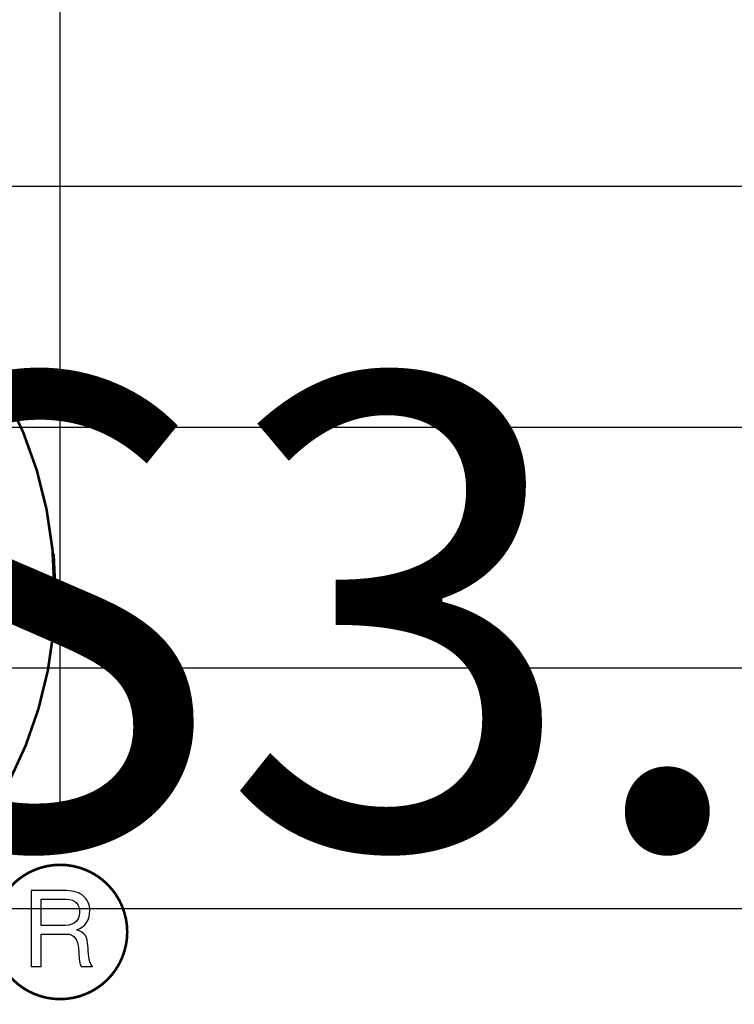
# Model space of a CAD drawing. Extents: x -215 to 235, y -215 to 215.
# Drawn here: x -26 to 1, y -82 to -44 of the extents above; entities that cross this region are included whole.
import ezdxf
from ezdxf.enums import TextEntityAlignment as Align

# ---------------------------------------------------------------- set-up
doc = ezdxf.new("R2010")
doc.units = 0
doc.header["$LTSCALE"] = 5
doc.header["$MEASUREMENT"] = 0
for name, color, linetype in [('Richter-Copyright', 7, 'CONTINUOUS'), ('Richter-Oberirdisch', 7, 'CONTINUOUS'), ('Richter-Unterirdisch', 4, 'CONTINUOUS')]:
    doc.layers.add(name, color=color, linetype=linetype)
doc.styles.add('RICHTER', font='ISOCP')

msp = doc.modelspace()

# ---------------------------------------------------------------- linework, layer by layer
at = {"layer": 'Richter-Copyright', "const_width": 0.1}
for points in [[(-24.858, -64.812, -1.051134), (-56.176, -66.175, -1), (-24.828, -66.175)], [(-24.858, -64.812, -1.051134), (-56.176, -66.175, -1), (-24.828, -66.175)], [(-24.858, -64.812, -1.051134), (-56.176, -66.175, -1), (-24.828, -66.175)], [(-22.046, -79.256, 1), (-27.173, -79.256, 1), (-22.046, -79.256, -0.80042)], [(-22.046, -79.256, 1), (-27.173, -79.256, 1), (-22.046, -79.256, -0.80042)], [(-22.046, -79.256, 1), (-27.173, -79.256, 1), (-22.046, -79.256, -0.80042)]]:
    msp.add_lwpolyline(points, format="xyb", dxfattribs=at)
at = {"layer": 'Richter-Copyright', "linetype": 'Continuous'}
for points in [[(-25.715, -80.569), (-25.332, -80.569), (-25.332, -79.335), (-24.394, -79.335), (-24.268, -79.345), (-24.166, -79.379), (-24.088, -79.428), (-24.03, -79.491), (-23.986, -79.568), (-23.952, -79.656), (-23.928, -79.753), (-23.913, -79.855), (-23.889, -80.069), (-23.879, -80.278), (-23.86, -80.448), (-23.806, -80.569), (-23.379, -80.569), (-23.432, -80.491), (-23.471, -80.399), (-23.495, -80.302), (-23.515, -80.2), (-23.525, -80.098), (-23.534, -79.986), (-23.539, -79.879), (-23.549, -79.772), (-23.559, -79.671), (-23.578, -79.568), (-23.607, -79.476), (-23.646, -79.394), (-23.704, -79.321), (-23.777, -79.258), (-23.87, -79.209), (-23.981, -79.175), (-23.981, -79.17), (-23.86, -79.127), (-23.753, -79.063), (-23.666, -78.986), (-23.598, -78.898), (-23.544, -78.796), (-23.505, -78.684), (-23.486, -78.563), (-23.476, -78.437), (-23.481, -78.354), (-23.491, -78.272), (-23.51, -78.194), (-23.539, -78.126), (-23.573, -78.058), (-23.612, -77.995), (-23.661, -77.936), (-23.714, -77.883), (-23.772, -77.839), (-23.84, -77.795), (-23.913, -77.762), (-23.991, -77.732), (-24.074, -77.708), (-24.161, -77.694), (-24.258, -77.684), (-24.355, -77.679), (-25.715, -77.679), (-25.715, -80.569)], [(-25.715, -80.569), (-25.332, -80.569), (-25.332, -79.335), (-24.394, -79.335), (-24.268, -79.345), (-24.166, -79.379), (-24.088, -79.428), (-24.03, -79.491), (-23.986, -79.568), (-23.952, -79.656), (-23.928, -79.753), (-23.913, -79.855), (-23.889, -80.069), (-23.879, -80.278), (-23.86, -80.448), (-23.806, -80.569), (-23.379, -80.569), (-23.432, -80.491), (-23.471, -80.399), (-23.495, -80.302), (-23.515, -80.2), (-23.525, -80.098), (-23.534, -79.986), (-23.539, -79.879), (-23.549, -79.772), (-23.559, -79.671), (-23.578, -79.568), (-23.607, -79.476), (-23.646, -79.394), (-23.704, -79.321), (-23.777, -79.258), (-23.87, -79.209), (-23.981, -79.175), (-23.981, -79.17), (-23.86, -79.127), (-23.753, -79.063), (-23.666, -78.986), (-23.598, -78.898), (-23.544, -78.796), (-23.505, -78.684), (-23.486, -78.563), (-23.476, -78.437), (-23.481, -78.354), (-23.491, -78.272), (-23.51, -78.194), (-23.539, -78.126), (-23.573, -78.058), (-23.612, -77.995), (-23.661, -77.936), (-23.714, -77.883), (-23.772, -77.839), (-23.84, -77.795), (-23.913, -77.762), (-23.991, -77.732), (-24.074, -77.708), (-24.161, -77.694), (-24.258, -77.684), (-24.355, -77.679), (-25.715, -77.679), (-25.715, -80.569)], [(-25.715, -80.569), (-25.332, -80.569), (-25.332, -79.335), (-24.394, -79.335), (-24.268, -79.345), (-24.166, -79.379), (-24.088, -79.428), (-24.03, -79.491), (-23.986, -79.568), (-23.952, -79.656), (-23.928, -79.753), (-23.913, -79.855), (-23.889, -80.069), (-23.879, -80.278), (-23.86, -80.448), (-23.806, -80.569), (-23.379, -80.569), (-23.432, -80.491), (-23.471, -80.399), (-23.495, -80.302), (-23.515, -80.2), (-23.525, -80.098), (-23.534, -79.986), (-23.539, -79.879), (-23.549, -79.772), (-23.559, -79.671), (-23.578, -79.568), (-23.607, -79.476), (-23.646, -79.394), (-23.704, -79.321), (-23.777, -79.258), (-23.87, -79.209), (-23.981, -79.175), (-23.981, -79.17), (-23.86, -79.127), (-23.753, -79.063), (-23.666, -78.986), (-23.598, -78.898), (-23.544, -78.796), (-23.505, -78.684), (-23.486, -78.563), (-23.476, -78.437), (-23.481, -78.354), (-23.491, -78.272), (-23.51, -78.194), (-23.539, -78.126), (-23.573, -78.058), (-23.612, -77.995), (-23.661, -77.936), (-23.714, -77.883), (-23.772, -77.839), (-23.84, -77.795), (-23.913, -77.762), (-23.991, -77.732), (-24.074, -77.708), (-24.161, -77.694), (-24.258, -77.684), (-24.355, -77.679), (-25.715, -77.679), (-25.715, -80.569)], [(-25.332, -79.01), (-25.332, -78.004), (-24.375, -78.004), (-24.248, -78.014), (-24.142, -78.043), (-24.054, -78.087), (-23.986, -78.145), (-23.933, -78.218), (-23.894, -78.301), (-23.87, -78.398), (-23.865, -78.5), (-23.879, -78.641), (-23.918, -78.757), (-23.981, -78.845), (-24.064, -78.913), (-24.161, -78.956), (-24.273, -78.99), (-24.399, -79.005), (-24.53, -79.01), (-25.332, -79.01)], [(-25.332, -79.01), (-25.332, -78.004), (-24.375, -78.004), (-24.248, -78.014), (-24.142, -78.043), (-24.054, -78.087), (-23.986, -78.145), (-23.933, -78.218), (-23.894, -78.301), (-23.87, -78.398), (-23.865, -78.5), (-23.879, -78.641), (-23.918, -78.757), (-23.981, -78.845), (-24.064, -78.913), (-24.161, -78.956), (-24.273, -78.99), (-24.399, -79.005), (-24.53, -79.01), (-25.332, -79.01)], [(-25.332, -79.01), (-25.332, -78.004), (-24.375, -78.004), (-24.248, -78.014), (-24.142, -78.043), (-24.054, -78.087), (-23.986, -78.145), (-23.933, -78.218), (-23.894, -78.301), (-23.87, -78.398), (-23.865, -78.5), (-23.879, -78.641), (-23.918, -78.757), (-23.981, -78.845), (-24.064, -78.913), (-24.161, -78.956), (-24.273, -78.99), (-24.399, -79.005), (-24.53, -79.01), (-25.332, -79.01)]]:
    msp.add_lwpolyline(points, dxfattribs=at)
at = {"layer": 'Richter-Oberirdisch'}
for p, q in [((-72.125, -50.787), (72.875, -50.787)), ((-72.125, -50.787), (72.875, -50.787)), ((-72.125, -59.979), (72.875, -59.979)), ((-72.125, -59.979), (72.875, -59.979)), ((-72.125, -69.171), (72.875, -69.171)), ((-72.125, -69.171), (72.875, -69.171)), ((-72.125, -78.364), (72.875, -78.364))]:
    msp.add_line(p, q, dxfattribs=at)
at = {"layer": 'Richter-Unterirdisch'}
for p, q in [((-24.625, -24.875), (-24.625, -74.875)), ((-24.625, -74.875), (-74.625, -74.875))]:
    msp.add_line(p, q, dxfattribs=at)

# ---------------------------------------------------------------- texts
at = {"layer": 'Richter-Copyright', "style": 'RICHTER'}
msp.add_text('S3.14200', height=18, dxfattribs=at).set_placement((18.531, -76.027), align=Align.CENTER)

doc.saveas('drawing.dxf')
